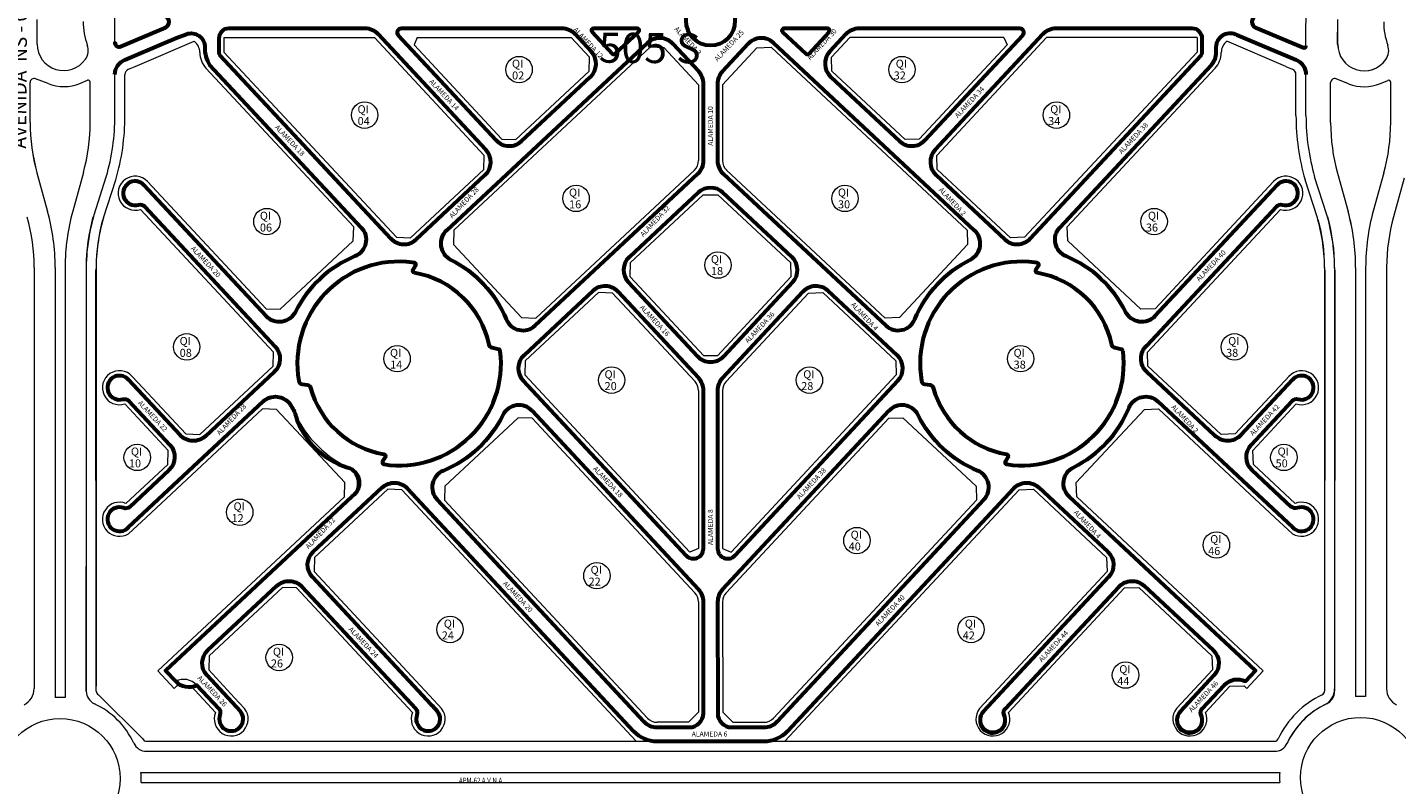
# Model space of a CAD drawing. Units: millimetres. Extents: x 0 to 23224, y 0 to 46018.
# Drawn here: x 3287 to 3971, y 18680 to 19058 of the extents above; entities that cross this region are included whole.
import ezdxf

# ---------------------------------------------------------------- set-up
doc = ezdxf.new("R2010")
doc.units = ezdxf.units.MM
doc.linetypes.add('CONTINUO', pattern=[0])
for name, color, linetype, lineweight in [('MEIO_FIO', 252, 'Continuous', 15), ('NOME DE LOTES', 252, 'CONTINUO', 0), ('NOME_AVENIDA', 7, 'Continuous', 0), ('NOME_LOT_END_NOVO', 2, 'Continuous', 25), ('NOME_RUA', 7, 'Continuous', 0), ('NUMERO_QUADRA', 7, 'Continuous', 0), ('QUADRA_INTERNA', 252, 'Continuous', 20), ('VarriçaoManual-Dia', 40, 'Continuous', 60)]:
    doc.layers.add(name, color=color, linetype=linetype, lineweight=lineweight)
doc.styles.add('ROMANS', font='romans.shx', dxfattribs={"height": 8})
doc.styles.add('ROMANT', font='romant', dxfattribs={"height": 4})
doc.styles.get("Standard").update_dxf_attribs({"font": 'arial.ttf'})

# ---------------------------------------------------------------- blocks, each defined once
blk = doc.blocks.new('505')
at = {"layer": 'MEIO_FIO'}
for p, q in [((57.42, 397.5), (57.42, 419.88)), ((652.71, 396), (652.72, 418.38)), ((18.55, 396.85), (18.55, 409.12)), ((60.18, 395.65), (82.67, 405.17)), ((114.33, 404.6), (182.41, 404.6)), ((200.49, 404.6), (280.82, 404.6)), ((296.6, 404.6), (318.42, 404.6)), ((413.59, 404.6), (391.77, 404.6)), ((509.7, 404.6), (429.37, 404.6)), ((595.86, 404.6), (527.79, 404.6)), ((651.32, 395.08), (627.46, 405.19)), ((668.55, 396.77), (668.55, 409.04)), ((62.39, 388.99), (83.32, 397.85)), ((109.33, 399.6), (109.33, 392.66)), ((242.81, 344.03), (188.99, 401.74)), ((247.92, 348.8), (199.03, 401.24)), ((323.54, 397.43), (223.12, 303.79)), ((295.44, 393.11), (287.4, 401.74)), ((306.02, 392.04), (295.87, 402.92)), ((319.1, 402.87), (307.43, 391.99)), ((349.18, 383.13), (336.26, 396.99)), ((361.01, 383.13), (373.94, 396.99)), ((386.66, 397.43), (487.07, 303.79)), ((391.09, 402.87), (402.76, 391.99)), ((404.17, 392.04), (414.32, 402.92)), ((414.75, 393.11), (422.79, 401.74)), ((462.27, 348.8), (511.16, 401.24)), ((467.39, 344.03), (521.2, 401.74)), ((600.86, 399.6), (600.86, 392.66)), ((647.74, 389), (617.59, 401.77)), ((102.33, 395.15), (102.33, 392.66)), ((109.87, 391.3), (195.28, 299.71)), ((600.32, 391.3), (514.91, 299.71)), ((607.86, 395.32), (607.86, 392.66)), ((104.75, 386.52), (180.51, 305.28)), ((605.44, 386.52), (529.68, 305.28)), ((15.05, 357.67), (15.05, 377.68)), ((24.01, 377.08), (17.78, 379.54)), ((39.93, 377.22), (43.67, 378.76)), ((45.05, 357.84), (45.05, 377.84)), ((57.41, 361.11), (57.42, 381.61)), ((295, 380.39), (260.64, 348.36)), ((351.6, 376.99), (351.6, 338.64)), ((358.6, 376.99), (358.6, 338.64)), ((415.19, 380.39), (449.55, 348.36)), ((652.71, 361.12), (652.71, 381.62)), ((665.04, 357.6), (665.04, 377.6)), ((674.01, 377), (667.78, 379.46)), ((689.93, 377.14), (693.66, 378.69)), ((695.04, 357.76), (695.04, 377.76)), ((46.95, 311.58), (53.11, 330.6)), ((242.36, 331.31), (208, 299.26)), ((348.73, 332.05), (267.45, 256.26)), ((361.46, 332.05), (442.74, 256.26)), ((467.83, 331.31), (502.19, 299.26)), ((663.16, 311.58), (657, 330.61)), ((71.9, 326.44), (132.97, 260.95)), ((348.96, 322.69), (314.52, 290.58)), ((361.23, 322.69), (395.67, 290.58)), ((638.29, 326.44), (577.22, 260.95)), ((72.28, 315.77), (137.5, 245.83)), ((637.91, 315.77), (572.69, 245.83)), ((205.93, 287.8), (207.02, 287.63)), ((517.18, 287.8), (518.27, 287.63)), ((43.05, 283.96), (43.04, 135.84)), ((206.49, 284.05), (207.73, 286.13)), ((517.75, 284.05), (518.98, 286.13)), ((667.05, 283.97), (667.02, 73.65)), ((348.51, 240.93), (314.08, 277.86)), ((361.68, 240.93), (396.11, 277.86)), ((296.24, 273.53), (261.88, 241.49)), ((349.17, 229.96), (308.96, 273.09)), ((361.02, 229.96), (401.23, 273.09)), ((413.95, 273.53), (448.31, 241.49)), ((245.94, 245.1), (249.22, 244.37)), ((557.2, 245.1), (560.48, 244.37)), ((137.06, 233.11), (102.68, 201.06)), ((573.13, 233.11), (607.51, 201.06)), ((64.18, 229.15), (89.96, 201.5)), ((153.58, 226.59), (150.95, 227.01)), ((261.43, 228.77), (342.9, 141.41)), ((448.76, 228.77), (367.29, 141.41)), ((464.83, 226.59), (462.21, 227.01)), ((646.01, 229.15), (620.23, 201.5)), ((351.59, 223.82), (351.56, 144.81)), ((358.6, 223.82), (358.64, 144.81)), ((131.48, 218.34), (64.18, 155.58)), ((64.41, 218.64), (84.84, 196.73)), ((265.96, 213.65), (349.13, 124.47)), ((444.23, 213.65), (361.07, 124.47)), ((578.71, 218.34), (646.01, 155.58)), ((645.78, 218.64), (625.35, 196.73)), ((192.44, 190.55), (191.2, 188.45)), ((503.7, 190.55), (502.46, 188.45)), ((84.4, 184.01), (64.83, 165.76)), ((625.79, 184.01), (645.36, 165.76)), ((190.94, 175.33), (156.56, 143.28)), ((203.66, 174.89), (316.68, 53.69)), ((506.54, 174.89), (393.51, 53.69)), ((519.26, 175.33), (553.63, 143.28)), ((175.81, 170.8), (82.74, 84.01)), ((218.43, 169.32), (321.8, 58.46)), ((491.77, 169.32), (388.4, 58.46)), ((534.38, 170.8), (627.45, 84.01)), ((43.1, 73.69), (43.1, 135.92)), ((43.1, 135.92), (43.1, 73.69)), ((156.12, 130.56), (218.71, 63.44)), ((554.07, 130.56), (491.49, 63.44)), ((138.28, 126.23), (103.91, 94.18)), ((151, 125.79), (207.74, 64.94)), ((559.19, 125.79), (502.45, 64.94)), ((571.91, 126.23), (606.29, 94.18)), ((351.54, 118.32), (351.52, 62.6)), ((358.65, 118.32), (358.67, 62.6)), ((87.77, 78.61), (82.74, 84.01)), ((622.42, 78.61), (627.45, 84.01)), ((98.34, 76.68), (109.29, 64.94)), ((103.46, 81.46), (120.26, 63.44)), ((606.73, 81.46), (589.93, 63.44)), ((611.85, 76.68), (600.9, 64.94)), ((344.52, 55.6), (328.38, 55.6)), ((365.67, 55.6), (381.81, 55.6)), ((355.01, 48.6), (328.38, 48.6)), ((355.18, 48.6), (381.81, 48.6)), ((73.18, 43.6), (342.59, 43.6)), ((73.18, 43.6), (342.59, 43.6)), ((342.59, 43.6), (637.01, 43.6))]:
    blk.add_line(p, q, dxfattribs=at)
at = {"layer": 'MEIO_FIO', "ltscale": 2}
for p, q in [((18.45, 332.5), (23.76, 313.22)), ((41.64, 332.67), (36.32, 313.39)), ((668.44, 332.42), (673.76, 313.14)), ((691.63, 332.59), (686.32, 313.31)), ((27.54, 285.26), (27.51, 70.42)), ((32.54, 285.43), (32.51, 70.42)), ((677.53, 285.18), (677.51, 70.95)), ((682.53, 285.35), (682.51, 70.95)), ((27.52, 111.1), (27.51, 70.42)), ((32.52, 111.1), (32.51, 70.42)), ((70.38, 33.1), (639.58, 33.03)), ((70.46, 28.1), (639.58, 28.03))]:
    blk.add_line(p, q, dxfattribs=at)
at = {"layer": 'MEIO_FIO'}
for points in [[(691.55, 408.01, 0.086132), (693.59, 396.22, 0.086132)], [(668.55, 396.77, 0.732581), (692.64, 389.15, 0.732581)], [(692.64, 389.15, 0.24372), (693.59, 396.22, 0.24372)], [(667.78, 379.46, 0.528907), (665.04, 377.6, 0.528907)], [(674.01, 377, 0.194379), (689.93, 377.14, 0.194379)], [(695.04, 377.76, 0.534517), (693.66, 378.69, 0.534517)], [(665.04, 357.6, 0.067324), (668.44, 332.42, 0.067324)], [(677.53, 285.18, 0.067324), (673.76, 313.14, 0.067324)]]:
    blk.add_lwpolyline(points, format="xyb", dxfattribs=at)
blk.add_circle((355.1, 408.6), 12.38, dxfattribs=at)
at = {"layer": 'MEIO_FIO', "ltscale": 2}
for centre in [(30, 30), (680, 30.52)]:
    blk.add_circle(centre, 30, dxfattribs=at)
at = {"layer": 'MEIO_FIO'}
for centre, radius, start, end in [((76.55, 408.09), 35, 179.99309, 199.6846), ((114.33, 399.6), 5, 90, 180), ((182.41, 395.6), 9, 43.00008, 90), ((200.49, 402.6), 2, 90, 223.00008), ((280.82, 395.6), 9, 43.00008, 90), ((296.6, 403.6), 1, 90, 223.00008), ((318.42, 403.6), 1, 313.00013, 90), ((391.77, 403.6), 1, 90, 226.99987), ((413.59, 403.6), 1, 316.99992, 90), ((429.37, 395.6), 9, 90, 136.99992), ((509.7, 402.6), 2, 316.99992, 90), ((527.79, 395.6), 9, 90, 136.99992), ((595.86, 399.6), 5, 0, 90), ((59.42, 397.5), 2, 179.98286, 292.33291), ((114.47, 334.55), 70.55, 107.52755, 116.20765), ((95.33, 395.15), 7, 0, 107.52755), ((329.67, 390.85), 9, 43.00008, 133.00013), ((380.52, 390.85), 9, 46.99987, 136.99992), ((614.86, 395.32), 7, 67.04635, 180), ((31.8, 396.85), 13.25, 179.99309, 324.89626), ((36.3, 393.69), 7.75, 324.89627, 19.6846), ((111.33, 392.66), 9, 180, 223.00008), ((111.33, 392.66), 2, 180, 223.00008), ((288.86, 386.98), 9, 313.00013, 43.00008), ((306.75, 392.72), 1, 223.00008, 313.00013), ((403.44, 392.72), 1, 226.99987, 316.99992), ((421.33, 386.98), 9, 136.99992, 226.99987), ((598.86, 392.66), 2, 316.99992, 0), ((598.86, 392.66), 9, 316.99992, 0), ((651.71, 396), 1, 247.04635, 359.9925), ((65.42, 381.59), 8, 112.25021, 179.81201), ((644.71, 381.6), 8, 0.17299, 67.73479), ((17.05, 377.68), 2, 68.49443, 179.99309), ((31.8, 396.85), 21.25, 248.49443, 292.49407), ((44.05, 377.84), 1, 359.99309, 112.49407), ((342.6, 376.99), 9, 0, 43.00008), ((367.6, 376.99), 9, 136.99992, 180), ((-53.09, 361.13), 110.5, 343.96278, 359.9925), ((763.21, 361.11), 110.5, 179.9925, 196.02222), ((236.22, 337.89), 9, 313.00013, 43.00008), ((254.51, 354.94), 9, 223.00008, 313.00013), ((455.68, 354.94), 9, 226.99987, 316.99992), ((473.97, 337.89), 9, 136.99992, 226.99987), ((342.6, 338.64), 9, 313.00013, 0), ((367.6, 338.64), 9, 180, 226.99987), ((67.51, 322.35), 6, 42.97869, 286.61227), ((355.1, 316.11), 9, 46.99987, 133.00013), ((642.68, 322.35), 6, 253.38773, 137.02131), ((70.09, 313.73), 3, 43.00008, 106.61227), ((640.1, 313.73), 3, 73.38773, 136.99992), ((143.05, 283.95), 100, 163.96278, 179.9925), ((567.05, 283.98), 100, 359.9925, 16.02222), ((173.93, 299.14), 9, 292.43878, 43.00008), ((229.26, 297.21), 9, 133.00013, 243.56143), ((480.93, 297.21), 9, 296.43857, 46.99987), ((536.26, 299.14), 9, 136.99992, 247.56122), ((201.86, 305.85), 9, 223.00008, 313.00013), ((508.33, 305.85), 9, 226.99987, 316.99992), ((199.47, 237.3), 57.91, 112.43878, 153.56138), ((199.47, 237.3), 50.91, 82.71118, 189.78605), ((206.86, 286.64), 1, 329.4, 81.25853), ((199.47, 237.3), 57.91, 22.43883, 63.56143), ((320.66, 284), 9, 133.00013, 223.00008), ((389.53, 284), 9, 316.99992, 46.99987), ((510.72, 237.3), 57.91, 116.43857, 157.56117), ((510.72, 237.3), 50.91, 82.71118, 189.78605), ((518.12, 286.64), 1, 329.4, 81.25853), ((510.72, 237.3), 57.91, 26.43862, 67.56122), ((207.35, 283.54), 1, 149.4, 260.32106), ((199.47, 237.3), 45.91, 11.74586, 80.32106), ((518.61, 283.54), 1, 149.4, 260.32106), ((510.72, 237.3), 45.91, 11.74586, 80.32106), ((302.38, 266.95), 9, 43.00008, 133.00013), ((407.81, 266.95), 9, 46.99987, 136.99992), ((139.55, 267.09), 9, 223.00008, 333.56138), ((570.64, 267.09), 9, 206.43862, 316.99992), ((261.31, 262.84), 9, 202.43883, 313.00013), ((448.88, 262.84), 9, 226.99987, 337.56117), ((246.38, 247.05), 2, 191.74586, 257.4), ((557.63, 247.05), 2, 191.74586, 257.4), ((130.92, 239.69), 9, 313.00013, 43.00008), ((130.92, 239.69), 9, 313.00013, 43.00008), ((199.47, 237.3), 50.91, 261.46692, 7.01016), ((249.01, 243.39), 1, 7.01016, 77.4), ((268.02, 234.91), 9, 133.00013, 223.00008), ((355.1, 247.07), 9, 223.00008, 316.99992), ((442.18, 234.91), 9, 316.99992, 46.99987), ((510.72, 237.3), 50.91, 261.46692, 7.01016), ((560.26, 243.39), 1, 7.01016, 77.4), ((579.27, 239.69), 9, 136.99992, 226.99987), ((59.65, 225.22), 6, 40.95738, 286.58518), ((151.27, 228.99), 2, 189.78605, 261), ((153.26, 224.62), 2, 15.34586, 81), ((342.59, 223.82), 9, 359.97381, 43.00008), ((367.6, 223.82), 9, 136.99992, 180.02619), ((462.52, 228.99), 2, 189.78605, 261), ((464.52, 224.62), 2, 15.34586, 81), ((650.54, 225.22), 6, 253.41482, 139.04262), ((62.22, 216.59), 3, 43.00008, 106.58518), ((137.62, 211.76), 9, 22.43883, 133.00013), ((199.47, 237.3), 45.91, 195.34586, 260.32106), ((510.72, 237.3), 45.91, 195.34586, 260.32106), ((572.57, 211.76), 9, 46.99987, 157.56117), ((647.97, 216.59), 3, 73.41482, 136.99992), ((199.47, 237.3), 57.91, 202.43883, 243.56143), ((259.38, 207.51), 9, 43.00008, 153.56138), ((450.81, 207.51), 9, 26.43862, 136.99992), ((510.72, 237.3), 57.91, 296.43857, 337.56117), ((199.47, 237.3), 57.91, 292.43878, 333.56138), ((510.72, 237.3), 57.91, 206.43862, 247.56122), ((96.55, 207.64), 9, 223.00008, 313.00013), ((613.65, 207.64), 9, 226.99987, 316.99992), ((78.26, 190.59), 9, 313.00013, 43.00008), ((191.58, 191.06), 1, 329.4, 80.32106), ((502.84, 191.06), 1, 329.4, 80.32106), ((631.93, 190.59), 9, 136.99992, 226.99987), ((169.68, 177.39), 9, 313.00013, 63.56143), ((192.06, 187.94), 1, 149.4, 261.46692), ((503.32, 187.94), 1, 149.4, 261.46692), ((540.52, 177.39), 9, 116.43857, 226.99987), ((225.01, 175.45), 9, 112.43878, 223.00008), ((485.18, 175.45), 9, 316.99992, 67.56122), ((197.07, 168.75), 9, 43.00008, 133.00013), ((513.12, 168.75), 9, 46.99987, 136.99992), ((59.65, 159.51), 6, 69.62508, 319.04262), ((62.78, 167.95), 3, 249.62508, 313.00013), ((647.41, 167.95), 3, 226.99987, 290.37492), ((650.54, 159.51), 6, 220.95738, 110.37492), ((346.56, 144.82), 5, 223.00008, 359.97381), ((363.64, 144.82), 5, 180.02619, 316.99992), ((162.7, 136.7), 9, 133.00013, 223.00008), ((547.49, 136.7), 9, 316.99992, 46.99987), ((144.42, 119.65), 9, 43.00008, 133.00013), ((342.54, 118.33), 9, 359.97381, 43.00008), ((367.65, 118.33), 9, 136.99992, 180.02619), ((565.78, 119.65), 9, 46.99987, 136.99992), ((110.04, 87.59), 9, 133.00013, 223.00008), ((600.15, 87.59), 9, 316.99992, 46.99987), ((91.76, 70.54), 9, 43.00008, 116.2859), ((618.43, 70.54), 9, 63.7141, 136.99992), ((50.1, 73.69), 7, 180, 245.09894), ((50.1, 73.69), 7, 180, 245.09894), ((660.02, 73.65), 7, 295.0039, 359.9925), ((30.1, 30.6), 40.5, 24.90106, 65.09894), ((30.1, 30.6), 40.5, 24.90106, 65.09894), ((107.1, 62.9), 3, 339.55197, 43.00008), ((115.53, 59.75), 6, 159.55197, 37.97371), ((115.53, 59.75), 6, 159.55197, 37.97371), ((205.54, 62.9), 3, 339.55197, 43.00008), ((213.98, 59.75), 6, 159.55197, 37.97371), ((344.52, 62.6), 7, 270, 359.97381), ((365.67, 62.6), 7, 180.02619, 270), ((496.22, 59.75), 6, 142.02629, 20.44803), ((504.65, 62.9), 3, 136.99992, 200.44803), ((594.66, 59.75), 6, 142.02629, 20.44803), ((603.1, 62.9), 3, 136.99992, 200.44803), ((680.1, 30.6), 40.5, 115.0039, 155.09894), ((328.38, 64.6), 9, 223.00008, 270), ((381.81, 64.6), 9, 270, 316.99992), ((328.38, 64.6), 16, 223.00008, 270), ((381.81, 64.6), 16, 270, 316.99992), ((73.18, 50.6), 7, 204.90106, 270), ((73.18, 50.6), 7, 204.90106, 270), ((637.01, 50.6), 7, 270, 335.09894)]:
    blk.add_arc(centre, radius, start, end, dxfattribs=at)
at = {"layer": 'MEIO_FIO', "ltscale": 2}
for centre, radius, start, end in [((109.8, 357.66), 94.75, 179.99309, 195.39938), ((-49.7, 357.85), 94.75, 344.58679, 359.99309), ((600.29, 357.77), 94.75, 344.58679, 359.99309), ((-77.71, 285.27), 105.25, 359.99309, 15.39938), ((137.79, 285.42), 105.25, 164.58679, 179.99309), ((787.78, 285.34), 105.25, 164.58679, 179.99309), ((30, 30), 40.5, 86.44606, 93.52411), ((30, 30), 40.5, 86.44606, 93.52411), ((680, 30.52), 40.5, 86.45417, 93.53222), ((680, 30.52), 40.5, 86.45407, 93.53212), ((680, 30.52), 40.5, 86.45417, 93.53222), ((680, 30.52), 40.5, 86.45407, 93.53212), ((30, 30), 40.5, 357.307, 4.38584), ((680, 30.52), 40.5, 176.45491, 183.53296), ((680, 30.52), 40.5, 176.45408, 183.53214)]:
    blk.add_arc(centre, radius, start, end, dxfattribs=at)
at = {"layer": 'NUMERO_QUADRA', "ltscale": 2}
for centre in [(259.41, 384.12), (450.78, 384.12), (182.21, 361.36), (527.98, 361.36), (287.9, 319.76), (422.3, 319.76), (133.37, 308.18), (576.82, 308.18), (358.82, 286.47), (93.27, 245.61), (616.92, 245.61), (198.45, 239.7), (510.09, 239.7), (305.66, 228.99), (404.54, 228.99), (68.54, 190.39), (641.65, 190.39), (119.81, 163.02), (428.26, 148.87), (607.93, 146.65), (298.3, 131.32), (224.9, 104.46), (485.29, 104.46), (139.51, 90.46), (562.5, 81.68)]:
    blk.add_circle(centre, 6.6, dxfattribs=at)
at = {"layer": 'QUADRA_INTERNA'}
for p, q in [((67.48, 385.7), (97.07, 398.23)), ((111.83, 400.1), (111.83, 392.86)), ((111.83, 400.1), (187.1, 400.1)), ((242, 341.23), (187.1, 400.1)), ((208.51, 400.1), (206.92, 396.44)), ((208.51, 400.1), (285.51, 400.1)), ((294.64, 390.31), (285.51, 400.1)), ((415.55, 390.31), (424.68, 400.1)), ((501.69, 400.1), (424.68, 400.1)), ((468.19, 341.23), (523.09, 400.1)), ((501.69, 400.1), (503.28, 396.44)), ((598.36, 400.1), (523.09, 400.1)), ((598.36, 400.1), (598.36, 392.86)), ((642.71, 385.7), (613.12, 398.23)), ((111.83, 392.86), (198.13, 300.32)), ((250.78, 349.41), (206.92, 396.44)), ((324.85, 395.24), (226.85, 303.85)), ((294.39, 383.25), (294.64, 390.31)), ((331.91, 394.99), (324.85, 395.24)), ((349.1, 376.57), (331.91, 394.99)), ((361.1, 376.57), (378.28, 394.99)), ((378.28, 394.99), (385.34, 395.24)), ((385.34, 395.24), (483.35, 303.85)), ((415.8, 383.25), (415.55, 390.31)), ((459.42, 349.41), (503.28, 396.44)), ((598.36, 392.86), (512.06, 300.32)), ((64.25, 384.33), (67.48, 385.7)), ((102.92, 384.82), (176.8, 305.6)), ((294.39, 383.25), (257.84, 349.16)), ((415.8, 383.25), (452.35, 349.16)), ((607.27, 384.82), (533.39, 305.6)), ((642.71, 385.7), (645.85, 384.37)), ((62.41, 361.11), (62.42, 381.57)), ((349.1, 376.57), (349.1, 338.64)), ((361.1, 376.57), (361.1, 338.64)), ((647.71, 361.18), (647.71, 381.62)), ((250.78, 349.41), (257.84, 349.16)), ((459.42, 349.41), (452.35, 349.16)), ((241.75, 334.16), (242, 341.23)), ((468.44, 334.16), (468.19, 341.23)), ((51.7, 310.03), (57.87, 329.06)), ((241.75, 334.16), (205.2, 300.07)), ((347.03, 333.88), (267.77, 259.97)), ((363.16, 333.88), (442.43, 259.97)), ((468.44, 334.16), (504.99, 300.07)), ((658.4, 310.04), (652.24, 329.07)), ((73.73, 328.15), (132.92, 264.68)), ((636.46, 328.15), (577.28, 264.68)), ((351.44, 321.59), (315.13, 287.73)), ((351.44, 321.59), (358.75, 321.59)), ((358.75, 321.59), (395.06, 287.73)), ((70.24, 314.3), (136.7, 243.03)), ((639.95, 314.3), (573.5, 243.03)), ((176.55, 298.53), (176.8, 305.6)), ((226.85, 303.85), (226.6, 296.78)), ((483.35, 303.85), (483.59, 296.78)), ((533.64, 298.53), (533.39, 305.6)), ((176.55, 298.53), (139.98, 264.43)), ((198.13, 300.32), (205.2, 300.07)), ((260.7, 260.22), (226.6, 296.78)), ((449.49, 260.22), (483.59, 296.78)), ((512.06, 300.32), (504.99, 300.07)), ((533.64, 298.53), (570.21, 264.43)), ((314.88, 280.66), (315.13, 287.73)), ((395.06, 287.73), (395.31, 280.66)), ((48.1, 73.69), (47.94, 283.96)), ((351.69, 241.2), (314.88, 280.66)), ((358.51, 241.2), (395.31, 280.66)), ((662.05, 283.97), (662.02, 73.65)), ((299.04, 272.73), (262.49, 238.64)), ((306.11, 272.48), (299.04, 272.73)), ((347.35, 228.26), (306.11, 272.48)), ((362.85, 228.26), (404.08, 272.48)), ((404.08, 272.48), (411.15, 272.73)), ((411.15, 272.73), (447.71, 238.64)), ((132.92, 264.68), (139.98, 264.43)), ((260.7, 260.22), (267.77, 259.97)), ((449.49, 260.22), (442.43, 259.97)), ((577.28, 264.68), (570.21, 264.43)), ((136.45, 235.96), (136.7, 243.03)), ((358.51, 241.2), (351.69, 241.2)), ((573.74, 235.96), (573.5, 243.03)), ((136.45, 235.96), (99.88, 201.86)), ((262.49, 238.64), (262.24, 231.57)), ((447.71, 238.64), (447.95, 231.57)), ((573.74, 235.96), (610.31, 201.86)), ((71.33, 225.15), (66.04, 230.83)), ((262.24, 231.57), (344.73, 143.11)), ((447.95, 231.57), (365.47, 143.11)), ((644.5, 231.2), (617.38, 202.11)), ((71.33, 225.15), (92.82, 202.11)), ((349.09, 223.82), (349.06, 144.82)), ((361.1, 223.82), (361.14, 144.82)), ((62.37, 217.16), (84.04, 193.92)), ((131.17, 214.63), (73.03, 160.41)), ((138.24, 214.38), (131.17, 214.63)), ((172.34, 177.81), (138.24, 214.38)), ((537.86, 177.81), (571.96, 214.38)), ((571.96, 214.38), (579.02, 214.63)), ((579.02, 214.63), (637.17, 160.41)), ((647.82, 217.16), (626.15, 193.92)), ((222.38, 176.07), (258.95, 210.17)), ((266.02, 209.92), (258.95, 210.17)), ((266.02, 209.92), (347.3, 122.76)), ((444.17, 209.92), (362.9, 122.76)), ((444.17, 209.92), (451.24, 210.17)), ((487.81, 176.07), (451.24, 210.17)), ((92.82, 202.11), (99.88, 201.86)), ((617.38, 202.11), (610.31, 201.86)), ((83.79, 186.86), (84.04, 193.92)), ((626.4, 186.86), (626.15, 193.92)), ((83.79, 186.86), (62.89, 167.37)), ((626.4, 186.86), (647.3, 167.37)), ((193.74, 174.53), (157.17, 140.43)), ((172.09, 170.75), (172.34, 177.81)), ((200.8, 174.28), (193.74, 174.53)), ((200.8, 174.28), (318, 48.6)), ((222.38, 176.07), (222.14, 169)), ((509.39, 174.28), (392.19, 48.6)), ((487.81, 176.07), (488.05, 169)), ((509.39, 174.28), (516.45, 174.53)), ((516.45, 174.53), (553.02, 140.43)), ((538.1, 170.75), (537.86, 177.81)), ((172.09, 170.75), (78.84, 83.79)), ((222.14, 169), (323.63, 60.17)), ((488.05, 169), (386.57, 60.17)), ((538.1, 170.75), (631.35, 83.79)), ((64.17, 152.31), (73.03, 160.41)), ((637.17, 160.41), (646.02, 152.31)), ((349.06, 144.82), (344.73, 143.11)), ((361.14, 144.82), (365.47, 143.11)), ((157.17, 140.43), (156.92, 133.36)), ((553.02, 140.43), (553.27, 133.36)), ((156.92, 133.36), (218.99, 66.81)), ((553.27, 133.36), (489.5, 64.98)), ((141.08, 125.42), (104.51, 91.32)), ((148.15, 125.18), (141.08, 125.42)), ((148.15, 125.18), (206.12, 63.01)), ((562.04, 125.18), (504.07, 63.01)), ((562.04, 125.18), (569.11, 125.42)), ((569.11, 125.42), (605.68, 91.32)), ((349.04, 118.32), (349.02, 63.1)), ((361.15, 118.32), (361.17, 63.1)), ((104.51, 91.32), (104.27, 84.26)), ((605.68, 91.32), (605.93, 84.26)), ((87.03, 75.02), (78.84, 83.79)), ((104.27, 84.26), (117.22, 70.36)), ((605.93, 84.26), (592.63, 70)), ((623.17, 75.02), (631.35, 83.79)), ((88.42, 76.32), (87.03, 75.02)), ((95.49, 76.07), (88.42, 76.32)), ((95.49, 76.07), (107.68, 63.01)), ((614.7, 76.07), (602.52, 63.01)), ((614.7, 76.07), (621.77, 76.32)), ((621.77, 76.32), (623.17, 75.02)), ((49.25, 71.87), (71.37, 49.76)), ((117.22, 70.36), (122.23, 64.98)), ((592.63, 70), (587.96, 64.98)), ((218.99, 66.81), (220.68, 64.98)), ((344.02, 58.1), (349.02, 63.1)), ((366.18, 58.1), (361.17, 63.1)), ((344.02, 58.1), (328.38, 58.1)), ((366.18, 58.1), (381.81, 58.1)), ((73.18, 48.6), (328.38, 48.6)), ((381.81, 48.6), (637.01, 48.6))]:
    blk.add_line(p, q, dxfattribs=at)
for centre, radius, start, end in [((92.83, 392.66), 7, 0, 52.73277), ((617.36, 392.66), 7, 127.26723, 180), ((111.33, 392.66), 11.5, 180, 223.00008), ((598.86, 392.66), 11.5, 316.99992, 0), ((65.42, 381.57), 3, 112.95365, 179.9925), ((644.71, 381.6), 3, 0.17299, 67.73479), ((-52.91, 361.11), 115.33, 343.86302, 0), ((763.67, 361.18), 115.96, 180, 196.07725), ((342.6, 338.64), 6.5, 313.00013, 0), ((367.6, 338.64), 6.5, 180, 226.99987), ((67.51, 322.35), 8.5, 42.97869, 288.68433), ((642.68, 322.35), 8.5, 251.31567, 137.02131), ((140.07, 283.96), 92.13, 163.56161, 180), ((566.88, 283.97), 95.17, 0, 15.90107), ((59.65, 225.22), 8.5, 41.28389, 288.65613), ((650.54, 225.22), 8.5, 251.34387, 139.04262), ((342.59, 223.82), 6.5, 359.97381, 43.00008), ((367.6, 223.82), 6.5, 136.99992, 180.02619), ((59.65, 159.51), 8.5, 67.56269, 302.11422), ((650.54, 159.51), 8.5, 237.88578, 112.43731), ((342.54, 118.33), 6.5, 359.97381, 43.00008), ((367.65, 118.33), 6.5, 136.99992, 180.02619), ((50.1, 73.69), 2, 180, 245.09894), ((680.1, 30.6), 45.5, 115.0039, 155.09894), ((660.02, 73.65), 2, 295.0039, 359.9925), ((115.53, 59.75), 8.5, 157.4866, 37.97371), ((213.98, 59.75), 8.5, 157.4866, 37.97371), ((496.22, 59.75), 8.5, 142.02629, 22.5134), ((594.66, 59.75), 8.5, 142.02629, 22.5134), ((328.38, 64.6), 6.5, 223.00008, 270), ((381.81, 64.6), 6.5, 270, 316.99992), ((73.18, 50.6), 2, 204.90106, 270), ((637.01, 50.6), 2, 270, 335.09894)]:
    blk.add_arc(centre, radius, start, end, dxfattribs=at)
at = {"layer": 'NOME_RUA', "ltscale": 2}
for s, rotation, p in [('ALAMEDA 12', 313, (286.34, 403.89)), ('ALAMEDA 3', 313, (336.8, 404.19)), ('ALAMEDA 25', 47, (358.54, 388.01)), ('ALAMEDA 30', 47, (404.9, 388.67)), ('ALAMEDA 14', 313, (214.32, 377.89)), ('ALAMEDA 34', 47, (478.69, 359.74)), ('ALAMEDA 10', 90, (356.27, 346.07)), ('ALAMEDA 18', 313, (137.19, 355.06)), ('ALAMEDA 38', 47, (560.59, 341.77)), ('ALAMEDA 28', 47, (226.03, 309.62)), ('ALAMEDA 2', 313, (468.99, 323.85)), ('ALAMEDA 32', 47, (321.5, 300.39)), ('ALAMEDA 20', 313, (95.18, 294.55)), ('ALAMEDA 40', 47, (599.41, 278.08)), ('ALAMEDA 4', 313, (425.1, 266.5)), ('ALAMEDA 16', 313, (319.59, 265.11)), ('ALAMEDA 36', 47, (373.85, 247.26)), ('ALAMEDA 22', 313, (68.67, 217.39)), ('ALAMEDA 28', 47, (109.78, 201.29)), ('ALAMEDA 2', 313, (585.23, 215.38)), ('ALAMEDA 42', 47, (626.17, 201.05)), ('ALAMEDA 18', 313, (296.2, 184.56)), ('ALAMEDA 38', 47, (399.63, 169.32)), ('ALAMEDA 8', 90, (356.27, 146.64)), ('ALAMEDA 32', 47, (154.21, 144.45)), ('ALAMEDA 4', 313, (536.44, 162.69)), ('ALAMEDA 20', 313, (251.17, 127.21)), ('ALAMEDA 40', 47, (438.94, 105.86)), ('ALAMEDA 24', 313, (174.02, 104.35)), ('ALAMEDA 44', 47, (520.66, 87.99)), ('ALAMEDA 26', 313, (98.44, 80.05)), ('ALAMEDA 46', 47, (595.63, 62.93)), ('ALAMEDA 6', 359.97196, (345.68, 51))]:
    blk.add_text(s, height=2.5, rotation=rotation, dxfattribs=at).set_placement(p)
at = {"layer": 'NUMERO_QUADRA', "ltscale": 2, "style": 'ROMANT'}
for s, p in [('QI', (255.86, 385.06)), ('QI', (447.66, 385.06)), ('02', (255.91, 379.16)), ('32', (446.66, 379.16)), ('QI', (178.67, 362.29)), ('QI', (524.86, 362.29)), ('04', (178.72, 356.4)), ('34', (523.85, 356.4)), ('QI', (284.35, 320.69)), ('QI', (418.75, 320.69)), ('16', (284.4, 314.8)), ('30', (418.8, 314.8)), ('QI', (129.83, 309.11)), ('QI', (573.7, 309.11)), ('06', (129.88, 303.21)), ('36', (572.69, 303.21)), ('QI', (355.27, 287.4)), ('18', (355.32, 281.5)), ('QI', (89.73, 246.54)), ('QI', (613.8, 246.54)), ('08', (89.78, 240.64)), ('QI', (194.9, 240.63)), ('QI', (506.55, 240.63)), ('38', (612.79, 240.64)), ('14', (194.95, 234.74)), ('QI', (302.11, 229.92)), ('QI', (401.41, 229.92)), ('38', (506.6, 234.74)), ('20', (302.16, 224.02)), ('28', (400.41, 224.02)), ('QI', (65.41, 191.32)), ('QI', (638.53, 191.32)), ('10', (64.41, 185.43)), ('50', (637.53, 185.43)), ('QI', (116.69, 163.95)), ('12', (115.69, 158.06)), ('QI', (425.14, 149.8)), ('QI', (604.81, 147.59)), ('40', (424.14, 143.91)), ('46', (603.8, 141.69)), ('22', (294.17, 126.36)), ('QI', (295.17, 132.25)), ('24', (220.77, 99.49)), ('QI', (221.78, 105.39)), ('42', (481.17, 99.49)), ('QI', (482.17, 105.39)), ('26', (135.38, 85.49)), ('QI', (136.38, 91.39)), ('QI', (559.38, 82.61)), ('44', (558.38, 76.72))]:
    blk.add_text(s, height=4, dxfattribs=at).set_placement(p)

msp = doc.modelspace()

# ---------------------------------------------------------------- linework, layer by layer
at = {"layer": 'MEIO_FIO', "ltscale": 2}
for p, q in [((3292.02, 19049.64), (3292.02, 19061.91)), ((3942.01, 19049.56), (3942.02, 19061.83)), ((3297.48, 19029.87), (3291.25, 19032.33)), ((3947.48, 19029.79), (3941.24, 19032.25)), ((3288.51, 19010.46), (3288.51, 19030.47)), ((3313.4, 19030.01), (3317.13, 19031.55)), ((3318.51, 19010.63), (3318.51, 19030.63)), ((3938.51, 19010.39), (3938.51, 19030.39)), ((3963.4, 19029.93), (3967.13, 19031.48)), ((3968.51, 19010.55), (3968.51, 19030.55)), ((3291.91, 18985.29), (3297.22, 18966.01)), ((3315.1, 18985.46), (3309.79, 18966.18)), ((3941.91, 18985.21), (3947.22, 18965.93)), ((3965.1, 18985.38), (3959.79, 18966.1)), ((3975.22, 18982.59), (3969.91, 18963.31)), ((3290.5, 18938.05), (3290.48, 18727.73)), ((3301, 18938.05), (3300.98, 18723.21)), ((3306, 18938.22), (3305.98, 18723.21)), ((3316.5, 18938.22), (3316.48, 18727.13)), ((3940.5, 18937.97), (3940.48, 18727.66)), ((3951, 18937.97), (3950.97, 18723.74)), ((3956, 18938.14), (3955.97, 18723.74)), ((3966.5, 18938.14), (3966.48, 18727.65)), ((3300.98, 18763.89), (3300.98, 18723.21)), ((3305.98, 18763.89), (3305.98, 18723.21)), ((3343.85, 18685.89), (3913.05, 18685.82)), ((3343.92, 18680.89), (3913.05, 18680.82))]:
    msp.add_line(p, q, dxfattribs=at)
for points in [[(3965.02, 19060.8, 0.086132), (3967.06, 19049.01, 0.086132)], [(3942.01, 19049.56, 0.732581), (3966.1, 19041.94, 0.732581)], [(3966.1, 19041.94, 0.24372), (3967.06, 19049.01, 0.24372)], [(3941.24, 19032.25, 0.528907), (3938.51, 19030.39, 0.528907)], [(3947.48, 19029.79, 0.194379), (3963.4, 19029.93, 0.194379)], [(3968.51, 19030.55, 0.534517), (3967.13, 19031.48, 0.534517)], [(3938.51, 19010.39, 0.067324), (3941.91, 18985.21, 0.067324)], [(3951, 18937.97, 0.067324), (3947.22, 18965.93, 0.067324)]]:
    msp.add_lwpolyline(points, format="xyb", dxfattribs=at)
for centre in [(3303.47, 18682.79), (3953.47, 18683.31)]:
    msp.add_circle(centre, 30, dxfattribs=at)
for centre, radius, start, end in [((3350.02, 19060.88), 35, 179.99309, 199.6846), ((3305.27, 19049.64), 13.25, 179.99309, 324.89626), ((3309.77, 19046.48), 7.75, 324.89627, 19.6846), ((3290.51, 19030.47), 2, 68.49443, 179.99309), ((3305.27, 19049.64), 21.25, 248.49443, 292.49407), ((3317.51, 19030.63), 1, 359.99309, 112.49407), ((3383.26, 19010.45), 94.75, 179.99309, 195.39938), ((3223.76, 19010.64), 94.75, 344.58679, 359.99309), ((3873.76, 19010.56), 94.75, 344.58679, 359.99309), ((3195.75, 18938.06), 105.25, 359.99309, 15.39938), ((3411.25, 18938.21), 105.25, 164.58679, 179.99309), ((3411.25, 18938.21), 94.75, 164.58679, 179.99309), ((4061.25, 18938.13), 105.25, 164.58679, 179.99309), ((4061.25, 18938.13), 94.75, 164.58679, 179.99309), ((3195.75, 18938.06), 94.75, 359.99309, 15.39938), ((3845.75, 18937.98), 94.75, 359.99309, 15.39938), ((3281.48, 18727.74), 9, 296.38088, 359.99309), ((3931.48, 18727.66), 9, 296.38099, 359.99318), ((3931.48, 18727.66), 9, 296.38089, 359.99309), ((3953.47, 18683.31), 40.5, 86.45417, 93.53222), ((3953.47, 18683.31), 40.5, 86.45407, 93.53212), ((3953.47, 18683.31), 40.5, 86.45417, 93.53222), ((3953.47, 18683.31), 40.5, 86.45407, 93.53212), ((3975.48, 18727.65), 9, 179.99318, 243.60539), ((3975.48, 18727.65), 9, 179.99309, 243.60529), ((3303.47, 18682.79), 40.5, 86.44606, 93.52411), ((3303.47, 18682.79), 40.5, 86.44606, 93.52411), ((3953.47, 18683.31), 40.5, 116.38089, 155.13742), ((3303.47, 18682.79), 40.5, 357.307, 4.38584), ((3953.47, 18683.31), 40.5, 176.45491, 183.53296), ((3953.47, 18683.31), 40.5, 176.45408, 183.53214)]:
    msp.add_arc(centre, radius, start, end, dxfattribs=at)
at = {"layer": 'QUADRA_INTERNA', "ltscale": 2}
for p, q in [((3321.5, 18938.22), (3321.48, 18728.89)), ((3935.5, 18937.97), (3935.48, 18728.82))]:
    msp.add_line(p, q, dxfattribs=at)
for centre, start, end in [((3411.25, 18938.21), 164.58679, 179.99309), ((3845.75, 18937.98), 359.99309, 15.39938)]:
    msp.add_arc(centre, 89.75, start, end, dxfattribs=at)
at = {"layer": 'VarriçaoManual-Dia'}
for points in [[(3330.88, 19050.29), (3330.88, 19050.29, 0.540372), (3333.68, 19048.46), (3356.14, 19057.96, 0.662562), (3356.14, 19063.49), (3332.25, 19073.6, 0.52891), (3330.89, 19072.67)], [(3926.18, 19071.17, 0.537022), (3923.4, 19073.01), (3900.93, 19063.5, 0.662574), (3900.93, 19057.98), (3924.79, 19047.87, 0.537017), (3926.18, 19048.79)], [(3334.83, 18872.26, -0.265611), (3337.88, 18871.43), (3358.31, 18849.52, -0.414213), (3357.87, 18836.8), (3338.3, 18818.55, -0.283797), (3335.21, 18817.93, 1.90912), (3337.65, 18808.37), (3404.95, 18871.13, -0.458163), (3418.5, 18869.65, -0.076502), (3421.26, 18863.95, 0.250786), (3447.15, 18838.23, -0.637965), (3449.28, 18823.59), (3356.21, 18736.8), (3361.24, 18731.4, 0.331133), (3371.81, 18729.47), (3382.76, 18717.73, -0.284141), (3383.37, 18714.64, 1.704829), (3393.72, 18716.23), (3376.93, 18734.25, -0.414213), (3377.37, 18746.97), (3411.75, 18779.02, -0.414214), (3424.47, 18778.58), (3481.2, 18717.73, -0.284141), (3481.82, 18714.64, 1.704829), (3492.17, 18716.23, 0.043892), (3488.97, 18719.67), (3429.59, 18783.35, -0.414213), (3430.03, 18796.07), (3464.4, 18828.12, -0.414214), (3477.12, 18827.68), (3590.14, 18706.48, 0.208), (3601.85, 18701.39), (3655.28, 18701.39, 0.208), (3666.98, 18706.48), (3780, 18827.68, -0.414214), (3792.72, 18828.12), (3827.1, 18796.07, -0.414213), (3827.54, 18783.35), (3764.95, 18716.23, 1.890156), (3775.3, 18714.64, -0.332175), (3775.92, 18717.73), (3832.66, 18778.58, -0.414214), (3845.38, 18779.02), (3879.75, 18746.97, -0.414213), (3880.2, 18734.25), (3863.4, 18716.23, 1.890156), (3873.75, 18714.64, -0.332175), (3874.37, 18717.73), (3885.32, 18729.47, -0.331134), (3895.89, 18731.4), (3900.92, 18736.8), (3807.84, 18823.59, -0.523684), (3809.98, 18838.23, 0.181382), (3837.72, 18867.98, -0.523684), (3852.17, 18871.13), (3919.48, 18808.37, 1.90912), (3921.92, 18817.93, -0.227608), (3918.83, 18818.55), (3899.26, 18836.8, -0.414213), (3898.81, 18849.52), (3919.25, 18871.43, -0.284787), (3922.3, 18872.26, 1.834659), (3919.48, 18881.94), (3893.69, 18854.29, -0.434812), (3880.53, 18854.29), (3846.6, 18885.9, -0.435092), (3846.6, 18899.1), (3911.38, 18968.56, -0.284915), (3914.43, 18969.39, 1.797265), (3911.75, 18979.23), (3850.69, 18913.74, -0.523684), (3836.05, 18915.87, 0.181382), (3806.3, 18943.62, -0.523684), (3803.15, 18958.07), (3878.91, 19039.31), (3878.91, 19039.31, 0.189856), (3881.33, 19045.45, -0.017156), (3881.39, 19049.04, -0.522535), (3891.67, 19054.3), (3921.21, 19041.79, -0.297091), (3926.18, 19034.41, 1.506227)], [(3330.88, 19034.4, -0.303802), (3335.85, 19041.78), (3355.39, 19050.05), (3359.28, 19051.81), (3361.66, 19052.82), (3366.69, 19054.62, -0.530969), (3375.8, 19047.94, 0.156837), (3378.22, 19039.31), (3453.98, 18958.07, -0.523684), (3450.83, 18943.62, 0.181382), (3421.08, 18915.87, -0.523684), (3406.44, 18913.74), (3345.37, 18979.23, 1.796476), (3342.7, 18969.39, -0.284713), (3345.75, 18968.56), (3410.97, 18898.62, -0.414213), (3410.52, 18885.9), (3376.15, 18853.85, -0.414214), (3363.43, 18854.29), (3337.65, 18881.94, 1.834659), (3334.83, 18872.26, 0.77369)]]:
    msp.add_lwpolyline(points, format="xyb", dxfattribs=at)
for points in [[(3616.18, 19061.39, 1), (3640.94, 19061.39, 1)], [(3455.87, 19057.39), (3387.8, 19057.39, 0.414214), (3382.8, 19052.39), (3382.8, 19045.45, 0.189856), (3383.34, 19044.09), (3468.75, 18952.5, 0.414214), (3481.47, 18952.05), (3515.83, 18984.1, 0.414213), (3516.27, 18996.82), (3462.46, 19054.53, 0.208)], [(3554.29, 19057.39), (3473.96, 19057.39, 0.655629), (3472.49, 19054.03), (3521.39, 19001.59, 0.414214), (3534.11, 19001.15), (3568.47, 19033.18, 0.414213), (3568.91, 19045.9), (3560.87, 19054.53, 0.208)], [(3625.06, 19029.78, 0.189856), (3622.64, 19035.92), (3609.72, 19049.78, 0.414214), (3597, 19050.22), (3496.59, 18956.58, 0.523684), (3498.72, 18941.94, -0.181382), (3526.46, 18912.19, 0.523684), (3540.92, 18909.05), (3622.2, 18984.84, 0.208), (3625.06, 18991.43)], [(3592.57, 19055.66, 0.680875), (3591.89, 19057.39), (3570.07, 19057.39, 0.655629), (3569.34, 19055.71), (3579.49, 19044.83, 0.414214), (3580.9, 19044.78)], [(3660.12, 19050.22, 0.414214), (3647.4, 19049.78), (3634.48, 19035.92, 0.189856), (3632.06, 19029.78), (3632.06, 18991.43, 0.208), (3634.92, 18984.84), (3716.21, 18909.05, 0.523684), (3730.66, 18912.19, -0.181382), (3758.41, 18941.94, 0.523684), (3760.54, 18956.58)], [(3687.79, 19055.71, 0.655629), (3687.05, 19057.39), (3665.24, 19057.39, 0.680875), (3664.56, 19055.66), (3676.23, 19044.78, 0.414214), (3677.64, 19044.83)], [(3783.17, 19057.39), (3702.84, 19057.39, 0.208), (3696.26, 19054.53), (3688.21, 19045.9, 0.414213), (3688.66, 19033.18), (3723.01, 19001.15, 0.414214), (3735.73, 19001.59), (3784.63, 19054.03, 0.655629)], [(3869.33, 19057.39), (3801.25, 19057.39, 0.208), (3794.67, 19054.53), (3740.85, 18996.82, 0.414213), (3741.3, 18984.1), (3775.66, 18952.05, 0.414214), (3788.38, 18952.5), (3873.79, 19044.09, 0.189856), (3874.33, 19045.45), (3874.33, 19052.39, 0.414214)], [(3622.42, 18975.48), (3587.99, 18943.37, 0.414213), (3587.55, 18930.65), (3621.98, 18893.72, 0.434812), (3635.14, 18893.72), (3669.58, 18930.65, 0.414213), (3669.14, 18943.37), (3634.7, 18975.48, 0.393912)], [(3480.65, 18935.35, -0.525686), (3479.96, 18936.84), (3481.19, 18938.92, 0.530918), (3480.48, 18940.42), (3479.39, 18940.59, 0.504451), (3422.76, 18881.44, 0.321132), (3424.42, 18879.8), (3427.04, 18879.38, -0.294573), (3428.66, 18877.94, 0.291356), (3465.22, 18844.83, -0.525686), (3465.91, 18843.34), (3464.67, 18841.24, 0.532084), (3465.38, 18839.74, 0.496096), (3523.47, 18896.3, 0.31717), (3522.69, 18897.16), (3519.41, 18897.89, -0.294573), (3517.88, 18899.44, 0.308477)], [(3834.72, 18896.3, 0.31717), (3833.95, 18897.16), (3830.66, 18897.89, -0.294573), (3829.14, 18899.44, 0.308477), (3791.91, 18935.35, -0.525686), (3791.22, 18936.84), (3792.45, 18938.92, 0.530918), (3791.74, 18940.42), (3790.65, 18940.59, 0.504451), (3734.02, 18881.44, 0.321132), (3735.68, 18879.8), (3738.3, 18879.38, -0.294573), (3739.92, 18877.94, 0.291356), (3776.47, 18844.83, -0.525686), (3777.16, 18843.34), (3775.92, 18841.24, 0.532084), (3776.64, 18839.74, 0.496096)], [(3582.43, 18925.88, 0.414214), (3569.71, 18926.32), (3535.34, 18894.28, 0.414213), (3534.9, 18881.56), (3616.37, 18794.2, 0.680708), (3625.02, 18797.6), (3625.06, 18876.61, 0.189975), (3622.64, 18882.75)], [(3687.42, 18926.32, 0.414214), (3674.7, 18925.88), (3634.49, 18882.75, 0.189975), (3632.07, 18876.61), (3632.1, 18797.6, 0.680708), (3640.76, 18794.2), (3722.23, 18881.56, 0.414213), (3721.78, 18894.28)], [(3539.43, 18866.44, 0.523684), (3524.79, 18864.3, -0.181382), (3495.04, 18836.56, 0.523684), (3491.89, 18822.11), (3595.26, 18711.25, 0.208), (3601.85, 18708.39), (3617.98, 18708.39, 0.41408), (3624.98, 18715.39), (3625.01, 18771.11, 0.189975), (3622.59, 18777.26)], [(3717.7, 18866.44), (3634.53, 18777.26, 0.189975), (3632.12, 18771.11), (3632.14, 18715.39, 0.41408), (3639.14, 18708.39), (3655.28, 18708.39, 0.208), (3661.86, 18711.25), (3765.23, 18822.11, 0.523684), (3762.09, 18836.56, -0.181382), (3732.34, 18864.3, 0.523684)]]:
    msp.add_lwpolyline(points, format="xyb", close=True, dxfattribs=at)

# ---------------------------------------------------------------- block references
at = {"layer": 'NUMERO_QUADRA'}
msp.add_blockref('505', (3273.47, 18652.79), dxfattribs=at)

# ---------------------------------------------------------------- texts
at = {"layer": 'NOME DE LOTES', "ltscale": 2, "insert": (3513.65, 18683.22), "char_height": 2.8, "width": 59.5561, "attachment_point": 2, "style": 'ROMANT'}
msp.add_mtext('{\\W0.8;\\T0.95;APM-62 A.V.N.A}', dxfattribs=at)
at = {"layer": 'NOME_AVENIDA', "ltscale": 2, "style": 'ROMANS'}
msp.add_text('AVENIDA  NS - 07', height=7, rotation=89.5509, dxfattribs=at).set_placement((3286.48, 18997.39))
at = {"layer": 'NOME_LOT_END_NOVO', "style": 'ROMANS'}
msp.add_text('505 S', height=15, rotation=359.5509, dxfattribs=at).set_placement((3572.68, 19040.37))

doc.saveas('drawing.dxf')
